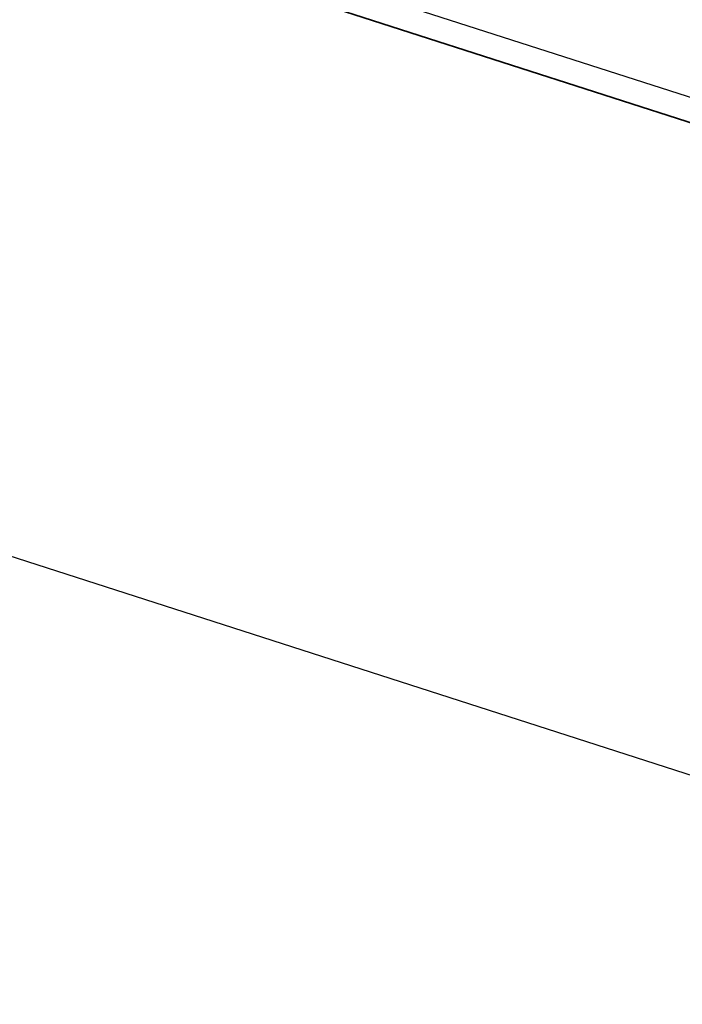
# Model space of a CAD drawing. Units: millimetres. Extents: x 42620 to 46820, y 25700 to 28670.
# Drawn here: x 44628 to 44710, y 27854 to 27976 of the extents above; entities that cross this region are included whole.
import ezdxf

# ---------------------------------------------------------------- set-up
doc = ezdxf.new("R2010")
doc.units = ezdxf.units.MM
doc.layers.add('Visible', color=7, linetype='Continuous', lineweight=35, true_color=0x22346e)
doc.layers.add('Visible Narrow', color=7, linetype='Continuous', lineweight=25, true_color=0x22346e)
doc.styles.add('SPDS', font='CS_Gost2304.shx')
doc.dimstyles.new('1-20', dxfattribs={"dimscale": 100, "dimtxt": 2.5, "dimasz": 2.5, "dimexe": 1.25, "dimexo": 0.625, "dimtad": 1, "dimdec": 0, "dimlfac": 0.2, "dimrnd": 0.001, "dimdsep": 46, "dimtxsty": 'SPDS', "dimblk": 'OBLIQUE', "dimcen": 2.5, "dimdle": 2, "dimclrd": 256, "dimclre": 256, "dimadec": 0, "dimazin": 2, "dimtfac": 1, "dimtdec": 0, "dimtmove": 1, "dimatfit": 3, "dimldrblk": 'DOT', "dimfxl": 1.25, "dimtolj": 1, "dimtzin": 0, "dimlwd": -1, "dimlwe": -1, "dimarcsym": 0})

# ---------------------------------------------------------------- blocks, each defined once
blk = doc.blocks.new('_Oblique')
at = {"color": 0, "linetype": 'ByBlock', "lineweight": -2}
blk.add_line((-0.5, -0.5), (0.5, 0.5), dxfattribs=at)
blk = doc.blocks.new('*D52')
at = {"ltscale": 10, "transparency": 16777216}
for p, q in [((44388.98, 28060.66), (44363.34, 27981.02)), ((44348.13, 27999.05), (44782.18, 27859.27)), ((44784.96, 27933.14), (44759.31, 27853.51))]:
    blk.add_line(p, q, dxfattribs=at)
at = {"layer": 'Defpoints', "color": 0, "ltscale": 10, "transparency": 16777216}
for p in [(44390.9, 28066.61), (44786.87, 27939.09), (44763.14, 27865.4)]:
    blk.add_point(p, dxfattribs=at)
at = {"ltscale": 10, "transparency": 16777216, "xscale": 25, "yscale": 25, "zscale": 25}
for p, rotation in [((44367.17, 27992.92), 162.1499997818966), ((44763.14, 27865.4), 342.1499997818967)]:
    blk.add_blockref('_Oblique', p, dxfattribs=dict(at, rotation=rotation))
at = {"color": 0, "lineweight": 15, "ltscale": 10, "transparency": 16777216, "insert": (44571.13, 27947.7), "char_height": 25, "attachment_point": 5, "rotation": 342.15, "style": 'SPDS'}
blk.add_mtext('\\A1;416', dxfattribs=at)
blk = doc.blocks.new('_Dot')
at = {"color": 0, "linetype": 'ByBlock', "lineweight": -2}
blk.add_line((-0.5, 0), (-1, 0), dxfattribs=at)
at = {"color": 0, "linetype": 'ByBlock', "const_width": 0.5}
blk.add_lwpolyline([(-0.25, 0, 1), (0.25, 0, 1)], format="xyb", close=True, dxfattribs=at)

msp = doc.modelspace()

# ---------------------------------------------------------------- linework, layer by layer
at = {"layer": 'Visible'}
msp.add_line((44390.9, 28066.61), (44786.87, 27939.09), dxfattribs=at)
at = {"layer": 'Visible Narrow'}
msp.add_line((44391.82, 28069.46), (44787.79, 27941.95), dxfattribs=at)

# ---------------------------------------------------------------- dimensions: what is measured, and where the dimension line sits
at = {"lineweight": 15, "ltscale": 10}
dim = msp.add_aligned_dim(p1=(44390.9, 28066.61), p2=(44786.87, 27939.09), distance=-77.42, dimstyle='1-20', override={"dimscale": 10, "dimlfac": 1, "dimarcsym": 1}, dxfattribs=at)
dim.commit()
dim.dimension.update_dxf_attribs({"geometry": '*D52', "text_midpoint": (44571.13, 27947.7)})

doc.saveas('drawing.dxf')
